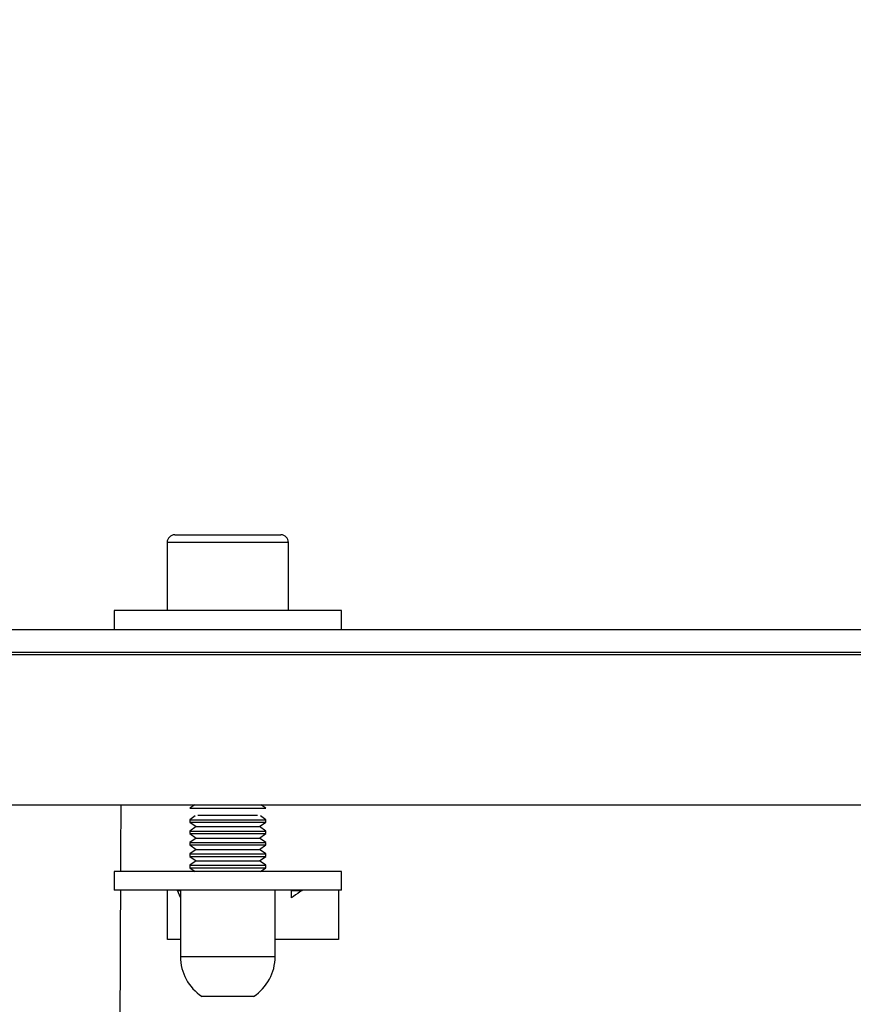
# Model space of a CAD drawing. Units: inches. Extents: x 0.3 to 7.9, y 0.2 to 11.3.
# Drawn here: x 5 to 5.1, y 9.3 to 9.4 of the extents above; entities that cross this region are included whole.
import ezdxf

# ---------------------------------------------------------------- set-up
doc = ezdxf.new("R2010")
doc.units = ezdxf.units.IN
doc.header["$MEASUREMENT"] = 0
doc.styles.add('SLDTEXTSTYLE0', font='TXT', dxfattribs={"width": 0.7})
doc.dimstyles.new('SLDDIMSTYLE0', dxfattribs={"dimtxt": 0.1075555555555555, "dimasz": 0.1039370078740157, "dimexe": 0, "dimexo": 0.0625, "dimgap": 0.02688888888888889, "dimtad": 1, "dimlfac": 50, "dimrnd": 1e-09, "dimzin": 12, "dimdsep": 46, "dimtxsty": 'SLDTEXTSTYLE0', "dimsah": 1, "dimcen": 0.09, "dimadec": 0, "dimazin": 3, "dimtfac": 1, "dimtofl": 0, "dimtmove": 0, "dimatfit": 3, "dimfxl": 0, "dimfrac": 2, "dimtolj": 1, "dimtzin": 12, "dimarcsym": 0})

# ---------------------------------------------------------------- blocks, each defined once
blk = doc.blocks.new('_D_3')
at = {"color": 7, "linetype": 'Continuous', "lineweight": 18}
for p, q in [((4.67455175769673, 9.434644261487264), (4.674551757696727, 10.03120483937006)), ((6.879276167145549, 9.417321426841612), (6.879276167145544, 10.03120483937007)), ((4.674551757696727, 9.991834760629901), (6.879276167145544, 9.991834760629917))]:
    blk.add_line(p, q, dxfattribs=at)
for points in [[(4.674551757696727, 9.991834760629901), (4.778488765570742, 9.975771768503916), (4.778488765570742, 10.00789775275589)], [(6.879276167145544, 9.991834760629917), (6.775339159271529, 10.0078977527559), (6.775339159271529, 9.975771768503932)]]:
    blk.add_solid(points, dxfattribs=at)
at = {"color": 7, "linetype": 'Continuous', "lineweight": 18, "insert": (5.713480956021164, 10.09925707227758), "char_height": 0.08333333333333333, "attachment_point": 1, "style": 'SLDTEXTSTYLE0'}
blk.add_mtext('110,24', dxfattribs=at)

msp = doc.modelspace()

# ---------------------------------------------------------------- hatches: boundary and pattern name
at = {"linetype": 'Continuous', "lineweight": 18}
h = msp.add_hatch(dxfattribs=at)
h.set_pattern_fill('ANSI34', angle=2.8e-322, style=0)
h.set_pattern_definition([(45, (0, 0), (-0.5303300858899107, 0.5303300858899107), []), (45, (0.176776695, 0), (-0.5303300858899107, 0.5303300858899107), []), (45, (0.353553391, 0), (-0.5303300858899107, 0.5303300858899107), []), (45, (0.530330086, 5e-324), (-0.5303300858899107, 0.5303300858899107), [])])
edge = h.paths.add_edge_path(flags=0)
edge.add_line((5.017799001791229, 8.248253710416824), (6.676465408100016, 9.20588520640353))
edge.add_line((6.676465408100016, 9.20588520640353), (6.676465408100016, 9.377727726037373))
edge.add_line((6.676465408100016, 9.377727726037373), (5.017799001791221, 9.377727725943537))
edge.add_line((5.017799001791221, 9.377727726054196), (4.885011600216417, 9.377727726054195))
edge.add_line((4.885011600216417, 9.377727726054195), (4.869389552972323, 9.39334977329829))
edge.add_line((4.869389552972323, 9.39334977329829), (4.73660215139752, 9.393349773298288))
edge.add_line((4.73660215139752, 9.393349773298288), (4.736602151397521, 9.362105678810101))
edge.add_line((4.736602151397521, 9.362105678810101), (5.017799001762416, 9.362105678810101))
edge.add_spline(control_points=[(5.017799002050324, 9.362105678699441), (5.174293088490413, 9.362105678708295), (5.330787174930503, 9.362105678717148), (5.487281261370591, 9.362105678726001), (5.647047053148025, 9.36210567873504), (5.806812844925459, 9.362105678744078), (5.966578636702893, 9.362105678753116), (6.081323985778692, 9.362105678759606), (6.19606933485449, 9.362105678766097), (6.31081468393029, 9.36210567877259), (6.422283560490802, 9.362105678778896), (6.533752437051314, 9.362105678785202), (6.645221313611827, 9.362105678791508)], knot_values=[0.01246519733528563, 0.01246519733528563, 0.01246519733528563, 0.01246519733528563, 0.6087076666720235, 0.6087076666720235, 0.6087076666720235, 1.217415333344047, 1.217415333344047, 1.217415333344047, 1.654595113322841, 1.654595113322841, 1.654595113322841, 2.079291533018393, 2.079291533018393, 2.079291533018393, 2.079291533018393], weights=[1, 1, 1, 1, 1, 1, 1, 1, 1, 1, 1, 1, 1], degree=3, periodic=0)
edge.add_line((6.645221313611827, 9.362105678791508), (6.645221313611828, 9.205885206406236))
edge.add_spline(control_points=[(6.645221313611828, 9.205885206406236), (6.597643651766364, 9.178416230537836), (6.5500659899209, 9.150947254669436), (6.502488328075435, 9.123478278801036), (6.451634193711846, 9.094117630642682), (6.400780059348256, 9.064756982484328), (6.349925924984666, 9.035396334325975), (6.248217656257488, 8.976675038009269), (6.146509387530308, 8.91795374169256), (6.044801118803129, 8.859232445375854), (5.870696409405364, 8.75871304455797), (5.696591700007599, 8.658193643740086), (5.522486990609834, 8.5576742429222), (5.352862336469772, 8.459741403212819), (5.183237682329711, 8.36180856350344), (5.013613028189651, 8.263875723794058)], knot_values=[0.01441454285160907, 0.01441454285160907, 0.01441454285160907, 0.01441454285160907, 0.2237281390002029, 0.2237281390002029, 0.2237281390002029, 0.4474562780004056, 0.4474562780004056, 0.4474562780004056, 0.8949125560008115, 0.8949125560008115, 0.8949125560008115, 1.660870390347944, 1.660870390347944, 1.660870390347944, 2.40711862904533, 2.40711862904533, 2.40711862904533, 2.40711862904533], weights=[1, 1, 1, 1, 1, 1, 1, 1, 1, 1, 1, 1, 1, 1, 1, 1], degree=3, periodic=0)
edge.add_line((5.013613028189651, 8.263875723794058), (4.736602151397528, 8.263875757550258))
edge.add_line((4.736602151397528, 8.263875757550258), (4.736602151397528, 8.232631663062069))
edge.add_line((4.736602151397528, 8.232631663062069), (4.869389552972331, 8.232631663062069))
edge.add_line((4.869389552972331, 8.232631663062069), (4.885011600216425, 8.248253710306164))
edge.add_line((4.885011600216425, 8.248253710306164), (5.017799001791229, 8.248253710306166))
h = msp.add_hatch(dxfattribs=at)
h.set_pattern_fill('ANSI34', style=0)
h.set_pattern_definition([(45, (0, 0), (-0.5303300858899107, 0.5303300858899107), []), (45, (0.176776695, 0), (-0.5303300858899107, 0.5303300858899107), []), (45, (0.353553391, 0), (-0.5303300858899107, 0.5303300858899107), []), (45, (0.530330086, 0), (-0.5303300858899107, 0.5303300858899107), [])])
h.paths.add_polyline_path([(4.95447301753925, 9.37795134810144), (5.103291915177046, 9.37795134810144), (5.103291915177046, 9.38031355282585), (4.95447301753925, 9.38031355282585)], flags=0)

# ---------------------------------------------------------------- linework, layer by layer
at = {"color": 7, "linetype": 'Continuous', "lineweight": 25}
for p, q in [((5.02337065533453, 9.390156072510889), (5.028882466358152, 9.390156072510889)), ((5.028882466358152, 9.390156072510889), (5.034394277381773, 9.390156072510889)), ((5.022583253759726, 9.389368670936086), (5.022583253759726, 9.382282056762858)), ((5.035181678956576, 9.382282056762858), (5.035181678956576, 9.389368670936086)), ((5.017071442736104, 9.382282056762858), (5.017071442736104, 9.38031355282585)), ((5.040693489980199, 9.382282056762858), (5.017071442736104, 9.382282056762858)), ((5.040693489980199, 9.38031355282585), (5.040693489980199, 9.382282056762858)), ((4.954473017539254, 9.38031355282585), (5.103291915177049, 9.38031355282585)), ((4.885011600216422, 9.377727726054196), (5.017799001791225, 9.377727726054196)), ((4.954473017539254, 9.37795134810144), (5.103291915177049, 9.37795134810144)), ((5.017799001791225, 9.377727725943537), (6.67646540810002, 9.37772772603736)), ((4.736602151397524, 9.362105678810101), (5.017799001762421, 9.362105678810101)), ((5.017799002050329, 9.362105678699441), (6.645221313611831, 9.362105678791497)), ((5.025457985607945, 9.362105678699873), (5.024945458484136, 9.361746803344246)), ((5.024945458484136, 9.361746803344246), (5.032819474232166, 9.361746803344246)), ((5.032819474232166, 9.361746803344246), (5.032306947107805, 9.362105678700262)), ((5.025503727816005, 9.360956605376566), (5.024945458484136, 9.360565700982042)), ((5.024945458484136, 9.360565700982042), (5.024945458484136, 9.3602976251421)), ((5.024945458484136, 9.360565700982042), (5.032819474232166, 9.360565700982042)), ((5.024945458484136, 9.3602976251421), (5.025597426988073, 9.359841111880968)), ((5.024945458484136, 9.3602976251421), (5.032819474232166, 9.3602976251421)), ((5.025762357839265, 9.361022214243173), (5.031983358954945, 9.361022214243173)), ((5.032167505728229, 9.359841111880968), (5.032819474232166, 9.3602976251421)), ((5.032819474232166, 9.360565700982042), (5.032267096243973, 9.360952480213315)), ((5.032819474232166, 9.3602976251421), (5.032819474232166, 9.360565700982042)), ((5.025597426988073, 9.359841111880968), (5.024945458484136, 9.359384598619837)), ((5.024945458484136, 9.359384598619837), (5.024945458484136, 9.359116522779896)), ((5.024945458484136, 9.359384598619837), (5.032819474232166, 9.359384598619837)), ((5.024945458484136, 9.359116522779896), (5.025597426988073, 9.358660009518763)), ((5.024945458484136, 9.359116522779896), (5.032819474232166, 9.359116522779896)), ((5.025597426988073, 9.359841111880968), (5.032167505728229, 9.359841111880968)), ((5.032819474232166, 9.359384598619837), (5.032167505728229, 9.359841111880968)), ((5.032167505728229, 9.358660009518763), (5.032819474232166, 9.359116522779896)), ((5.032819474232166, 9.359116522779896), (5.032819474232166, 9.359384598619837)), ((5.025597426988073, 9.358660009518763), (5.024945458484136, 9.358203496257632)), ((5.024945458484136, 9.358203496257632), (5.024945458484136, 9.357935420417691)), ((5.024945458484136, 9.358203496257632), (5.032819474232166, 9.358203496257632)), ((5.025597426988073, 9.358660009518763), (5.032167505728229, 9.358660009518763)), ((5.032819474232166, 9.358203496257632), (5.032167505728229, 9.358660009518763)), ((5.032819474232166, 9.357935420417691), (5.032819474232166, 9.358203496257632)), ((5.024945458484136, 9.357935420417691), (5.025597426988073, 9.357478907156558)), ((5.024945458484136, 9.357935420417691), (5.032819474232166, 9.357935420417691)), ((5.025597426988073, 9.357478907156558), (5.024945458484136, 9.357022393895427)), ((5.024945458484136, 9.357022393895427), (5.024945458484136, 9.356754318055486)), ((5.024945458484136, 9.357022393895427), (5.032819474232166, 9.357022393895427)), ((5.025597426988073, 9.357478907156558), (5.032167505728229, 9.357478907156558)), ((5.032167505728229, 9.357478907156558), (5.032819474232166, 9.357935420417691)), ((5.032819474232166, 9.357022393895427), (5.032167505728229, 9.357478907156558)), ((5.032819474232166, 9.356754318055486), (5.032819474232166, 9.357022393895427)), ((5.024945458484136, 9.356754318055486), (5.025597426988073, 9.356297804794353)), ((5.024945458484136, 9.356754318055486), (5.032819474232166, 9.356754318055486)), ((5.025597426988073, 9.356297804794353), (5.024945458484136, 9.355841291533222)), ((5.025597426988073, 9.356297804794353), (5.032167505728229, 9.356297804794353)), ((5.032167505728229, 9.356297804794353), (5.032819474232166, 9.356754318055486)), ((5.032819474232166, 9.355841291533222), (5.032167505728229, 9.356297804794353)), ((5.017071442736104, 9.355194883917322), (5.017071442736104, 9.353226379980315)), ((5.040693489980199, 9.35519488391732), (5.017071442736104, 9.35519488391732)), ((5.024945458484136, 9.355841291533222), (5.024945458484136, 9.355573215693282)), ((5.024945458484136, 9.355841291533222), (5.032819474232166, 9.355841291533222)), ((5.024945458484136, 9.355573215693282), (5.02548577225586, 9.35519488391732)), ((5.024945458484136, 9.355573215693282), (5.032819474232166, 9.355573215693282)), ((5.032279160460443, 9.35519488391732), (5.032819474232166, 9.355573215693282)), ((5.032819474232166, 9.355573215693282), (5.032819474232166, 9.355841291533222)), ((5.040693489980199, 9.353226379980315), (5.040693489980199, 9.355194883917322)), ((5.040693489980199, 9.353226379980313), (5.017071442736104, 9.353226379980313)), ((5.02261475499678, 9.348108269744094), (5.02261475499678, 9.353226379980315)), ((5.023657000345111, 9.353206379980314), (5.023657000345111, 9.353226379980315)), ((5.023961206515632, 9.35248789308065), (5.023657000345111, 9.353206379980314)), ((5.023657000345111, 9.353206379980314), (5.02397797809203, 9.353206379980314)), ((5.023961206515632, 9.353226379980313), (5.023961206515632, 9.346336616200785)), ((5.033803726200672, 9.346336616200785), (5.033803726200672, 9.353226379980313)), ((5.035488696356007, 9.352448281267685), (5.035488696356007, 9.353226379980315)), ((5.035488696356005, 9.353206379980314), (5.036597394681879, 9.353206379980314)), ((5.036597394681879, 9.353226379980315), (5.036597394681879, 9.353206379980314)), ((5.040376371745336, 9.353226379980315), (5.040376371745336, 9.348108269744094)), ((5.023961206515632, 9.348108269744094), (5.02261475499678, 9.348108269744094)), ((5.040376371745336, 9.348108269744094), (5.033803726200672, 9.348108269744094)), ((5.028882466358152, 9.342207259821983), (5.02620530100382, 9.342207259821983)), ((5.031559631712483, 9.342207259821983), (5.028882466358152, 9.342207259821983))]:
    msp.add_line(p, q, dxfattribs=at)
at = {"color": 8, "linetype": 'Continuous', "lineweight": 25}
for p, q in [((5.028882466358152, 9.389368670936086), (5.022583253759726, 9.389368670936086)), ((5.035181678956576, 9.389368670936086), (5.028882466358152, 9.389368670936086)), ((5.023961206515632, 9.346336616200785), (5.028882466358152, 9.346336616200785)), ((5.028882466358152, 9.346336616200785), (5.033803726200672, 9.346336616200785))]:
    msp.add_line(p, q, dxfattribs=at)
at = {"color": 7, "linetype": 'Continuous', "lineweight": 25}
for centre, radius, start, end in [((5.02337065533453, 9.389368670936086), 0.0007874015748035035, 90, 179.9999999998707), ((5.034394277381773, 9.389368670936086), 0.0007874015748026153, 0, 90), ((5.028882466358152, 9.346336616200785), 0.004921259842519454, 180, 237.0436464089557), ((5.028882466358152, 9.346336616200785), 0.004921259842520342, 302.9563535910459, 0)]:
    msp.add_arc(centre, radius, start, end, dxfattribs=at)
for points, knots in [([(5.017770625653122, 9.35519488391732), (5.017774433308596, 9.356122278667655), (5.017783024989153, 9.35821487330974), (5.017791727272671, 9.360334364873486), (5.017797891973934, 9.361835648461511), (5.017798631832926, 9.362015668694292), (5.017799001762421, 9.362105678810101)], [0, 0, 0, 0, 0.2096757706085555, 0.4731171855277052, 0.7365585944671837, 1, 1, 1, 1]), ([(5.013613066286409, 8.26387575755026), (5.013613108463755, 8.263887634664187), (5.013613278908557, 8.263935631812593), (5.013615619733146, 8.264642767601863), (5.01362197082738, 8.26657447403487), (5.01363183308377, 8.26957268489818), (5.013645183810076, 8.273619487661236), (5.013661950020678, 8.278682816057836), (5.01368207925402, 8.284732661822673), (5.013705451964827, 8.291735746131394), (5.01373206410123, 8.29970838579434), (5.013761984685361, 8.308676489983274), (5.013795165536012, 8.318631622076063), (5.01383170376335, 8.329580098706078), (5.013871707343055, 8.341475070711986), (5.013915485685634, 8.35435639917448), (5.013959851736087, 8.367255132975634), (5.014003884967782, 8.37992962131255), (5.014046198259206, 8.392096826487492), (5.014089750885573, 8.404659521271347), (5.014133836149593, 8.417448710193566), (5.014174979555445, 8.42946207357361), (5.014212809572881, 8.440588820189804), (5.014247919863521, 8.450888396826768), (5.014284552403887, 8.46150154923729), (5.014318694527395, 8.471224665264561), (5.01435016550158, 8.48005872527701), (5.014378571031987, 8.487951076792935), (5.014409130273614, 8.496367121532185), (5.014442141974969, 8.505395806456582), (5.014477119683489, 8.514914518809464), (5.014513777041799, 8.52486909331897), (5.014551384513388, 8.535100468995383), (5.014589707326459, 8.5455658893467), (5.014627852480194, 8.556033739678895), (5.01466492768578, 8.566261663945493), (5.014697449430789, 8.57527993997178), (5.014725089802445, 8.582976700495498), (5.014747707848214, 8.589294811951643), (5.014767965844333, 8.594968801717318), (5.014785486784987, 8.599886511310006), (5.014799893360682, 8.603936023473292), (5.014809786356041, 8.60671871296578), (5.014815859640371, 8.608426775350805), (5.014818922605808, 8.609287382256538), (5.014820818041424, 8.609819945667862), (5.014821795405787, 8.610093103196208), (5.014822206857487, 8.610208453782636), (5.01482344161683, 8.610539102781546), (5.014825792145586, 8.611163282566473), (5.014829647846334, 8.612186720238492), (5.014836249723546, 8.613937588659711), (5.014846480976417, 8.616651490181747), (5.014860907660345, 8.62048216777253), (5.014878238330706, 8.6250914742045), (5.014898142291659, 8.630395880387264), (5.014920288631458, 8.63631119618632), (5.014949427667428, 8.644112502591062), (5.014985692733589, 8.653850793380222), (5.015028915423677, 8.6654932675185), (5.015074521812681, 8.677803198709084), (5.015121132957794, 8.690391390043844), (5.015167445065057, 8.702874669790273), (5.015211598622331, 8.71471163845111), (5.015253368942075, 8.725837960932465), (5.015296404133789, 8.737220495645154), (5.015340938554416, 8.748903463500554), (5.015387340003196, 8.760971360439251), (5.015432590585434, 8.772657922265681), (5.015477484059155, 8.784200765065835), (5.015522786722602, 8.795831559423993), (5.015568972654806, 8.807712089359185), (5.015625851164867, 8.822369229678353), (5.015693623620719, 8.83985257720023), (5.015772159890785, 8.860100565700977), (5.015851612947102, 8.880531588134982), (5.015931158073975, 8.9008949493276), (5.016010259472388, 8.921009116941503), (5.01609315927736, 8.941957754114402), (5.016179694468175, 8.96371258979064), (5.016269765926283, 8.986270267351154), (5.016358728662229, 9.00851090582103), (5.016447071976723, 9.030573013639938), (5.016534750714102, 9.05240815376405), (5.016621565959213, 9.073938949516226), (5.016706825004995, 9.094967702114069), (5.016790406634216, 9.115438878937494), (5.016871391702048, 9.135192122080266), (5.016949410878565, 9.154208403998581), (5.017024148585564, 9.172472846338374), (5.01709562912605, 9.19006958634051), (5.017164452455392, 9.207067882903331), (5.017230928769481, 9.223418532938515), (5.017294829107469, 9.239072793841956), (5.01735541630381, 9.253902791748894), (5.01741255306547, 9.267880106765428), (5.017465836462428, 9.28089972385771), (5.017515225659278, 9.292954907940626), (5.017560676388963, 9.30404207871963), (5.017602390260839, 9.314212913651351), (5.017640045171794, 9.323389976459689), (5.017673638057452, 9.331574026814446), (5.017703240441718, 9.338783715880878), (5.01772882368929, 9.345014518899578), (5.017748828317997, 9.349885883493844), (5.017758537855816, 9.352250784097999), (5.01776254334556, 9.353226379980313)], [0, 0, 0, 0, 0.004880969372833692, 0.01972470861265915, 0.03456478438535382, 0.04940399030570766, 0.06424700407374026, 0.0790985163550099, 0.09369733591435477, 0.1083028736658807, 0.122898468372202, 0.1374668723504631, 0.1522546106595571, 0.1670060905496465, 0.1817821717482851, 0.196649328120692, 0.2116740229146038, 0.22360150685349, 0.2355335019937023, 0.2473475121432885, 0.2589210399507122, 0.270131585808647, 0.2787280134974381, 0.287168818922196, 0.2956775203043875, 0.304478446040085, 0.3102607381013189, 0.316302844695324, 0.3226604790540861, 0.3293893536205882, 0.3365449130248356, 0.3437061970462468, 0.3510991826023682, 0.3585637361343371, 0.3659397246327855, 0.3730670144019599, 0.3797854698980351, 0.3844597099010184, 0.3887463366034116, 0.3925777894982158, 0.3958865074704273, 0.3986049288962817, 0.4006654918210101, 0.4014279636649556, 0.4020006348647594, 0.4023750603512523, 0.4024852918721764, 0.4025427950683751, 0.4026039843653922, 0.4031414502079449, 0.403781016135481, 0.4046328373272575, 0.4066093423787436, 0.4091475726125945, 0.4121883407899367, 0.4156724599337805, 0.4195407434343277, 0.4237340051031703, 0.4308375706210201, 0.438367799426608, 0.4460950343566961, 0.4543318903355996, 0.4622489239539683, 0.4696479611932647, 0.4765622527803328, 0.4830644774018424, 0.4908752264240274, 0.4982846536386264, 0.5054435824024437, 0.512502837929102, 0.5196132461393022, 0.5269110102510548, 0.5344164095878052, 0.546642718450816, 0.5591621866185964, 0.5718347510815778, 0.5845203505905143, 0.5970905742296277, 0.609527063499958, 0.624069796523036, 0.6385554953642141, 0.653053713936794, 0.6676015286282779, 0.6824514020840348, 0.6973212067345395, 0.7121928322113862, 0.727051412157234, 0.7418979167043638, 0.7564732002808232, 0.7710479177588844, 0.7856267055480136, 0.8002083959767013, 0.8150547900379808, 0.8299003247089649, 0.8447459247464931, 0.859591761183862, 0.8744375848993268, 0.8890182787608866, 0.9035989699479424, 0.9181796773163482, 0.9327603842537445, 0.9470599374254857, 0.9613594877032556, 0.9756590378842196, 0.9899585875321777, 1, 1, 1, 1]), ([(5.036597394681879, 9.353206379980314), (5.036301206234911, 9.353003397459245), (5.035931905215413, 9.352750309762078), (5.03556194035317, 9.352498194020368), (5.035488696356007, 9.352448281267685)], [0, 0, 0, 0, 0.8020244497837625, 1, 1, 1, 1])]:
    msp.add_open_spline(points, degree=3, knots=knots, dxfattribs=at)

# ---------------------------------------------------------------- dimensions: what is measured, and where the dimension line sits
at = {"color": 7, "linetype": 'Continuous', "lineweight": 18}
dim = msp.add_linear_dim(base=(6.879276167145544, 9.99183476062992), p1=(4.67455175769673, 9.395274182747107), p2=(6.879276167145549, 9.377951348101453), angle=4.154713143900343e-13, dimstyle='SLDDIMSTYLE0', dxfattribs=at)
dim.commit()
dim.dimension.update_dxf_attribs({"geometry": '_D_3', "text_midpoint": (5.867956259842606, 9.991834760629914), "dimtype": 160})

doc.saveas('drawing.dxf')
